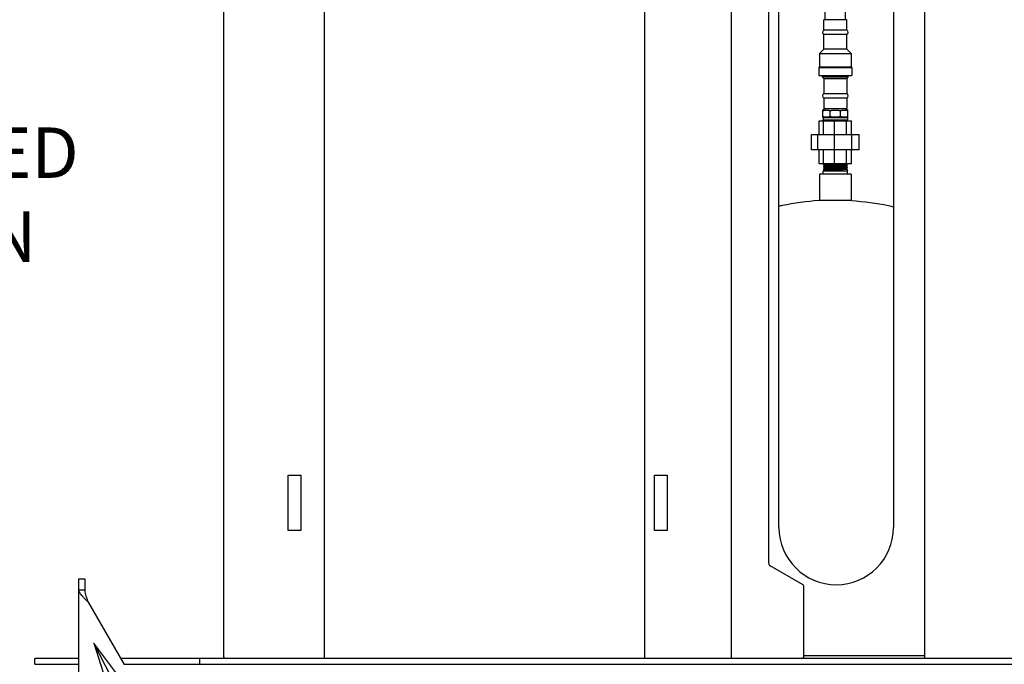
# Model space of a CAD drawing. Units: inches. Extents: x 7 to 367, y 7 to 235.
# Drawn here: x 260 to 303, y 60 to 89 of the extents above; entities that cross this region are included whole.
import ezdxf

# ---------------------------------------------------------------- set-up
doc = ezdxf.new("R2010")
doc.units = ezdxf.units.IN
doc.header["$LTSCALE"] = 22
doc.header["$MEASUREMENT"] = 0
for name, color, linetype, lineweight in [('Dimension (ANSI)', 7, 'Continuous', 13), ('Symbol (ANSI)', 7, 'Continuous', 13), ('Visible (ANSI)', 7, 'Continuous', 25)]:
    doc.layers.add(name, color=color, linetype=linetype, lineweight=lineweight)
doc.styles.add('Dim Text', font='swiss.ttf')
doc.dimstyles.new('Default - Fraction (ANSI)', dxfattribs={"dimscale": 22, "dimtxt": 0.1, "dimasz": 0.075, "dimexe": 0.038, "dimexo": 0.038, "dimgap": 0.075, "dimtad": 0, "dimtih": 1, "dimtoh": 1, "dimrnd": 1e-08, "dimzin": 0, "dimdsep": 46, "dimtxsty": 'Dim Text', "dimblk": 'Filled-1', "dimcen": 0.09, "dimdle": 0.393701, "dimclrd": 256, "dimclre": 256, "dimclrt": 256, "dimadec": 0, "dimazin": 3, "dimtfac": 1.2, "dimtofl": 0, "dimtmove": 0, "dimatfit": 3, "dimldrblk": 'Filled-1', "dimfxl": 1, "dimtolj": 1, "dimtzin": 12, "dimlwd": -1, "dimlwe": -1, "dimarcsym": 0})
doc.dimstyles.new('Default - Fraction (ANSI)$7', dxfattribs={"dimscale": 22, "dimtxt": 0.1, "dimasz": 0.075, "dimexe": 0.038, "dimexo": 0.038, "dimgap": 0.075, "dimtad": 0, "dimtih": 1, "dimtoh": 1, "dimrnd": 1e-08, "dimzin": 0, "dimdsep": 46, "dimtxsty": 'Dim Text', "dimblk": 'Filled-1', "dimcen": 0.09, "dimdle": 0.393701, "dimclrd": 256, "dimclre": 256, "dimclrt": 256, "dimadec": 0, "dimazin": 3, "dimtfac": 1.2, "dimtofl": 0, "dimtmove": 0, "dimatfit": 3, "dimldrblk": 'Filled-1', "dimfxl": 1, "dimtolj": 1, "dimtzin": 12, "dimlwd": -1, "dimlwe": -1, "dimarcsym": 0})

# ---------------------------------------------------------------- blocks, each defined once
blk = doc.blocks.new('Filled-1')
at = {"color": 0}
for p, q in [((0, 0), (-1, 0.167)), ((-1, 0.167), (-1, -0.167)), ((-1, 0), (0, 0)), ((-1, -0.167), (0, 0))]:
    blk.add_line(p, q, dxfattribs=at)
at = {"color": 0, "flags": 128}
blk.add_lwpolyline([(-1, -0.167), (0, 0), (-1, 0.167), (-1, -0.167)], dxfattribs=at)
at = {"color": 0}
blk.add_solid([(-1, -0.167), (0, 0), (-1, 0.167), (-1, -0.167)], dxfattribs=at)
blk = doc.blocks.new('*D19')
at = {"layer": 'Defpoints', "color": 0, "transparency": 16777216}
for p in [(255.209, 111.084), (289.012, 111.084), (260.994, 54.399)]:
    blk.add_point(p, dxfattribs=at)
at = {"layer": 'Dimension (ANSI)', "transparency": 16777216}
for p, q in [((288.176, 111.084), (254.373, 111.084)), ((255.209, 109.434), (255.209, 89.189)), ((255.209, 56.049), (255.209, 76.295)), ((260.158, 54.399), (254.373, 54.399))]:
    blk.add_line(p, q, dxfattribs=at)
at = {"layer": 'Dimension (ANSI)', "transparency": 16777216, "xscale": 1.650000065565109, "yscale": 1.650000065565109, "zscale": 1.650000065565109}
for p, rotation in [((255.209, 111.084), 90), ((255.209, 54.399), 270)]:
    blk.add_blockref('Filled-1', p, dxfattribs=dict(at, rotation=rotation))
at = {"layer": 'Dimension (ANSI)', "transparency": 16777216, "insert": (255.209, 82.742), "char_height": 2.2, "attachment_point": 5, "style": 'Dim Text'}
blk.add_mtext('\\A1;\\fSwis721 BT|b0|i0;\\H2.2000;56.7\\P\\fSwis721 BT|b0|i0;\\H2.2000;TEMPERED\\P\\fSwis721 BT|b0|i0;\\H2.2000;RETURN', dxfattribs=at)
blk = doc.blocks.new('*D20')
at = {"layer": 'Defpoints', "color": 0, "transparency": 16777216}
for p in [(292.949, 123.948), (244.094, 54.399), (260.994, 54.399)]:
    blk.add_point(p, dxfattribs=at)
at = {"layer": 'Dimension (ANSI)', "transparency": 16777216}
for p, q in [((292.113, 123.948), (243.258, 123.948)), ((244.094, 122.298), (244.094, 101.16)), ((244.094, 56.049), (244.094, 88.208)), ((260.158, 54.399), (243.258, 54.399))]:
    blk.add_line(p, q, dxfattribs=at)
at = {"layer": 'Dimension (ANSI)', "transparency": 16777216, "xscale": 1.650000065565109, "yscale": 1.650000065565109, "zscale": 1.650000065565109}
for p, rotation in [((244.094, 123.948), 90), ((244.094, 54.399), 270)]:
    blk.add_blockref('Filled-1', p, dxfattribs=dict(at, rotation=rotation))
at = {"layer": 'Dimension (ANSI)', "transparency": 16777216, "insert": (244.094, 94.684), "char_height": 2.2, "attachment_point": 5, "style": 'Dim Text'}
blk.add_mtext('\\A1;\\fSwis721 BT|b0|i0;\\H2.2000;69.5\\P\\fSwis721 BT|b0|i0;\\H2.2000;HOT \\P\\fSwis721 BT|b0|i0;\\H2.2000;RETURN', dxfattribs=at)
blk = doc.blocks.new('*D21')
at = {"layer": 'Defpoints', "color": 0, "transparency": 16777216}
for p in [(264.143, 139.782), (232.533, 54.399), (260.994, 54.399)]:
    blk.add_point(p, dxfattribs=at)
at = {"layer": 'Dimension (ANSI)', "transparency": 16777216}
for p, q in [((263.307, 139.782), (231.697, 139.782)), ((232.533, 138.132), (232.533, 117.579)), ((232.533, 56.049), (232.533, 104.689)), ((260.158, 54.399), (231.697, 54.399))]:
    blk.add_line(p, q, dxfattribs=at)
at = {"layer": 'Dimension (ANSI)', "transparency": 16777216, "xscale": 1.650000065565109, "yscale": 1.650000065565109, "zscale": 1.650000065565109}
for p, rotation in [((232.533, 139.782), 90), ((232.533, 54.399), 270)]:
    blk.add_blockref('Filled-1', p, dxfattribs=dict(at, rotation=rotation))
at = {"layer": 'Dimension (ANSI)', "transparency": 16777216, "insert": (232.533, 111.134), "char_height": 2.2, "attachment_point": 5, "style": 'Dim Text'}
blk.add_mtext('\\A1;\\fSwis721 BT|b0|i0;\\H2.2000;85.4\\P\\fSwis721 BT|b0|i0;\\H2.2000;COLD\\P\\fSwis721 BT|b0|i0;\\H2.2000;IN', dxfattribs=at)

msp = doc.modelspace()

# ---------------------------------------------------------------- linework, layer by layer
at = {"layer": 'Visible (ANSI)'}
for p, q in [((269.231, 122.534), (269.231, 60.784)), ((273.627, 120.557), (273.627, 60.659)), ((287.627, 120.557), (287.627, 60.659)), ((291.426, 60.659), (291.426, 110.141)), ((293.05, 64.813), (293.05, 109.149)), ((299.864, 60.877), (299.864, 105.563)), ((293.494, 66.377), (293.494, 100.727)), ((298.494, 100.727), (298.494, 66.377)), ((295.517, 88.548), (295.517, 93.283)), ((296.392, 88.548), (296.392, 93.283)), ((296.454, 88.548), (295.454, 88.548)), ((295.454, 88.089), (295.454, 88.548)), ((296.454, 88.089), (296.454, 88.548)), ((296.454, 88.089), (295.454, 88.089)), ((296.454, 87.901), (295.454, 87.901)), ((295.454, 87.265), (295.454, 87.901)), ((296.454, 87.265), (296.454, 87.901)), ((295.454, 87.265), (295.268, 87.079)), ((295.268, 87.079), (296.641, 87.079)), ((295.268, 87.079), (295.268, 86.491)), ((296.454, 87.265), (295.454, 87.265)), ((296.454, 87.265), (296.641, 87.079)), ((296.641, 87.079), (296.641, 86.491)), ((295.268, 86.491), (295.232, 86.455)), ((295.232, 86.455), (296.677, 86.455)), ((295.232, 86.455), (295.232, 86.104)), ((295.268, 86.491), (296.641, 86.491)), ((296.641, 86.491), (296.677, 86.455)), ((296.677, 86.455), (296.677, 86.104)), ((295.232, 86.104), (296.677, 86.104)), ((295.39, 86.04), (295.39, 86.104)), ((296.519, 86.04), (295.39, 86.04)), ((295.454, 85.975), (295.39, 86.04)), ((296.454, 85.975), (296.519, 86.04)), ((296.519, 86.04), (296.519, 86.104)), ((295.454, 85.975), (296.454, 85.975)), ((295.454, 85.975), (295.454, 85.319)), ((296.454, 85.975), (296.454, 85.319)), ((295.454, 85.319), (296.454, 85.319)), ((295.454, 85.131), (296.454, 85.131)), ((295.454, 85.131), (295.454, 84.673)), ((296.454, 85.131), (296.454, 84.673)), ((295.517, 84.669), (295.403, 84.603)), ((295.403, 84.312), (295.403, 84.577)), ((295.429, 84.271), (295.403, 84.286)), ((295.404, 84.312), (295.404, 84.577)), ((295.454, 84.673), (296.454, 84.673)), ((295.517, 84.673), (295.517, 84.669)), ((295.517, 84.669), (296.392, 84.669)), ((295.727, 84.312), (295.727, 84.577)), ((296.184, 84.312), (296.184, 84.577)), ((296.392, 84.673), (296.392, 84.669)), ((296.392, 84.669), (296.506, 84.603)), ((296.479, 84.271), (296.506, 84.286)), ((296.506, 84.312), (296.506, 84.577)), ((295.252, 84.125), (295.437, 84.125)), ((295.252, 83.539), (295.252, 84.125)), ((295.429, 84.271), (296.479, 84.271)), ((295.429, 84.271), (295.429, 84.173)), ((295.429, 84.173), (296.479, 84.173)), ((295.431, 84.125), (295.429, 84.173)), ((295.437, 84.125), (295.925, 84.125)), ((295.437, 83.539), (295.437, 84.125)), ((295.925, 83.539), (295.925, 84.125)), ((295.925, 84.125), (296.431, 84.125)), ((296.431, 84.125), (296.657, 84.125)), ((296.431, 84.125), (296.431, 83.539)), ((296.478, 84.125), (296.479, 84.173)), ((296.479, 84.271), (296.479, 84.173)), ((296.657, 83.539), (296.657, 84.125)), ((294.911, 83.539), (295.186, 83.539)), ((294.911, 82.873), (294.911, 83.539)), ((295.186, 83.539), (295.911, 83.539)), ((295.186, 82.873), (295.186, 83.539)), ((295.911, 83.539), (296.661, 83.539)), ((295.911, 82.873), (295.911, 83.539)), ((296.661, 83.539), (296.998, 83.539)), ((296.661, 83.539), (296.661, 82.873)), ((296.998, 82.873), (296.998, 83.539)), ((295.186, 82.873), (294.911, 82.873)), ((295.911, 82.873), (295.186, 82.873)), ((295.252, 82.253), (295.252, 82.873)), ((295.437, 82.253), (295.437, 82.873)), ((296.661, 82.873), (295.911, 82.873)), ((295.925, 82.253), (295.925, 82.873)), ((296.431, 82.873), (296.431, 82.253)), ((296.657, 82.253), (296.657, 82.873)), ((296.998, 82.873), (296.661, 82.873)), ((295.437, 82.253), (295.252, 82.253)), ((295.435, 82.142), (295.435, 82.132)), ((295.925, 82.253), (295.437, 82.253)), ((295.437, 82.213), (295.437, 82.203)), ((295.481, 82.169), (295.481, 82.177)), ((295.484, 82.24), (295.484, 82.249)), ((296.431, 82.253), (295.925, 82.253)), ((296.426, 82.204), (296.426, 82.213)), ((296.428, 82.133), (296.428, 82.141)), ((296.657, 82.253), (296.431, 82.253)), ((296.47, 82.249), (296.471, 82.239)), ((296.473, 82.177), (296.473, 82.167)), ((295.954, 81.803), (295.266, 81.803)), ((295.266, 81.803), (295.266, 80.647)), ((295.447, 81.979), (295.429, 81.941)), ((296.479, 81.941), (295.429, 81.941)), ((295.429, 81.803), (295.429, 81.941)), ((295.431, 81.999), (295.43, 81.989)), ((295.447, 81.979), (295.431, 81.988)), ((295.433, 82.07), (295.433, 82.06)), ((295.474, 82.036), (295.466, 82.019)), ((295.479, 82.097), (295.479, 82.106)), ((296.641, 81.803), (295.954, 81.803)), ((296.431, 82.061), (296.431, 82.07)), ((296.477, 82.024), (296.448, 82.007)), ((296.449, 82.008), (296.479, 81.941)), ((296.475, 82.106), (296.475, 82.096)), ((296.477, 82.034), (296.477, 82.024)), ((296.479, 81.803), (296.479, 81.941)), ((296.641, 81.803), (296.641, 80.647)), ((295.954, 80.647), (295.235, 80.647)), ((296.673, 80.647), (295.954, 80.647)), ((272.054, 66.249), (272.054, 68.659)), ((272.054, 68.659), (272.614, 68.659)), ((272.614, 68.659), (272.614, 66.249)), ((288.054, 66.249), (288.054, 68.659)), ((288.054, 68.659), (288.614, 68.659)), ((288.614, 68.659), (288.614, 66.249)), ((272.614, 66.249), (272.054, 66.249)), ((288.614, 66.249), (288.054, 66.249)), ((294.519, 63.893), (293.112, 64.705)), ((262.924, 63.649), (262.924, 64.129)), ((262.924, 64.129), (263.174, 64.129)), ((263.174, 64.129), (263.174, 63.649)), ((262.924, 54.649), (262.924, 63.649)), ((262.924, 63.649), (263.105, 63.649)), ((263.105, 63.649), (263.174, 63.649)), ((294.582, 60.784), (294.582, 63.784)), ((263.328, 63.119), (264.898, 60.399)), ((262.924, 60.659), (260.994, 60.659)), ((260.994, 60.409), (260.994, 60.659)), ((264.841, 60.659), (264.748, 60.659)), ((267.934, 60.659), (264.841, 60.659)), ((268.198, 60.659), (267.934, 60.659)), ((339.363, 60.659), (268.198, 60.659)), ((268.198, 60.409), (268.198, 60.659)), ((294.582, 60.794), (294.583, 60.794)), ((294.583, 60.794), (299.864, 60.794)), ((294.583, 60.659), (294.583, 60.794)), ((299.864, 60.659), (299.864, 60.877)), ((260.994, 60.409), (262.924, 60.409)), ((264.892, 60.409), (267.934, 60.409)), ((267.934, 60.409), (268.198, 60.409)), ((268.198, 60.409), (339.363, 60.409))]:
    msp.add_line(p, q, dxfattribs=at)
for centre, radius, start, end in [((295.493, 87.995), 0.102, 112.6199, 247.3801), ((296.415, 87.995), 0.102, 292.6199, 67.3801), ((295.493, 85.225), 0.102, 112.6199, 247.3801), ((296.415, 85.225), 0.102, 292.6199, 67.3801), ((295.994, 66.377), 2.5, 180, 0), ((293.175, 64.813), 0.125, 180, 240), ((294.457, 63.784), 0.125, 0, 60), ((269.356, 60.784), 0.125, 180, 270), ((294.457, 60.784), 0.125, 270, 0)]:
    msp.add_arc(centre, radius, start, end, dxfattribs=at)
for points, weights in [([(295.403, 84.577), (295.403, 84.627), (295.404, 84.577)], [1, 1.08239220029, 1]), ([(295.404, 84.312), (295.403, 84.262), (295.403, 84.312)], [1, 1.08239220029, 1]), ([(295.404, 84.577), (295.565, 84.627), (295.727, 84.577)], [1, 1.08239220029, 1]), ([(295.727, 84.312), (295.565, 84.262), (295.404, 84.312)], [1, 1.08239220029, 1]), ([(295.727, 84.577), (295.956, 84.627), (296.184, 84.577)], [1, 1.08239220029, 1]), ([(296.184, 84.312), (295.956, 84.262), (295.727, 84.312)], [1, 1.08239220029, 1]), ([(296.184, 84.577), (296.345, 84.627), (296.506, 84.577)], [1, 1.08239220029, 1]), ([(296.506, 84.312), (296.345, 84.262), (296.184, 84.312)], [1, 1.08239220029, 1]), ([(296.506, 84.577), (296.506, 84.603), (296.506, 84.603)], [1, 1.04097986556, 1.04119496515]), ([(296.506, 84.286), (296.506, 84.286), (296.506, 84.312)], [1.04119496515, 1.04097986556, 1])]:
    msp.add_rational_spline(points, weights, degree=2, dxfattribs=at)
for points, knots in [([(296.472, 82.178), (296.472, 82.178), (296.472, 82.177), (296.473, 82.177), (296.473, 82.177), (296.471, 82.176), (296.47, 82.176), (296.466, 82.175), (296.464, 82.175), (296.46, 82.175), (296.459, 82.175), (296.457, 82.174), (296.456, 82.174), (296.453, 82.174), (296.451, 82.174), (296.445, 82.174), (296.441, 82.173), (296.43, 82.173), (296.423, 82.172), (296.411, 82.172), (296.408, 82.171), (296.4, 82.171), (296.397, 82.171), (296.388, 82.171), (296.383, 82.17), (296.37, 82.17), (296.363, 82.17), (296.343, 82.169), (296.33, 82.169), (296.314, 82.168), (296.311, 82.168), (296.305, 82.168), (296.302, 82.168), (296.294, 82.168), (296.288, 82.167), (296.268, 82.167), (296.252, 82.166), (296.224, 82.166), (296.212, 82.165), (296.194, 82.165), (296.188, 82.165), (296.175, 82.164), (296.169, 82.164), (296.151, 82.164), (296.139, 82.163), (296.11, 82.163), (296.092, 82.162), (296.066, 82.162), (296.057, 82.162), (296.045, 82.161), (296.041, 82.161), (296.033, 82.161), (296.029, 82.161), (296.015, 82.161), (296.005, 82.16), (295.972, 82.16), (295.949, 82.159), (295.917, 82.159), (295.908, 82.158), (295.892, 82.158), (295.886, 82.158), (295.871, 82.157), (295.863, 82.157), (295.847, 82.157), (295.838, 82.157), (295.808, 82.156), (295.787, 82.156), (295.761, 82.155), (295.754, 82.155), (295.745, 82.155), (295.741, 82.155), (295.734, 82.154), (295.73, 82.154), (295.723, 82.154), (295.721, 82.154), (295.702, 82.154), (295.687, 82.153), (295.659, 82.152), (295.646, 82.152), (295.627, 82.152), (295.621, 82.151), (295.611, 82.151), (295.606, 82.151), (295.593, 82.151), (295.585, 82.15), (295.567, 82.15), (295.557, 82.149), (295.539, 82.149), (295.531, 82.149), (295.521, 82.148), (295.518, 82.148), (295.514, 82.148), (295.512, 82.148), (295.506, 82.148), (295.502, 82.147), (295.493, 82.147), (295.488, 82.147), (295.475, 82.146), (295.468, 82.146), (295.459, 82.145), (295.457, 82.145), (295.453, 82.144), (295.451, 82.144), (295.447, 82.144), (295.445, 82.144), (295.441, 82.143), (295.439, 82.143), (295.436, 82.142), (295.435, 82.142), (295.435, 82.142), (295.435, 82.142), (295.435, 82.142)], [-15.051536, -15.051536, -15.051536, -15.051536, -15.026041, -15.026041, -14.944262, -14.944262, -14.827035, -14.827035, -14.721773, -14.721773, -14.688494, -14.688494, -14.659428, -14.659428, -14.602214, -14.602214, -14.508908, -14.508908, -14.37438, -14.37438, -14.315085, -14.315085, -14.264138, -14.264138, -14.191379, -14.191379, -14.097347, -14.097347, -13.953817, -13.953817, -13.919674, -13.919674, -13.890987, -13.890987, -13.836951, -13.836951, -13.687478, -13.687478, -13.584323, -13.584323, -13.530398, -13.530398, -13.477175, -13.477175, -13.381664, -13.381664, -13.240033, -13.240033, -13.173476, -13.173476, -13.142988, -13.142988, -13.111828, -13.111828, -13.035945, -13.035945, -12.861957, -12.861957, -12.791304, -12.791304, -12.740517, -12.740517, -12.680159, -12.680159, -12.61155, -12.61155, -12.445154, -12.445154, -12.394224, -12.394224, -12.366153, -12.366153, -12.331185, -12.331185, -12.309063, -12.309063, -12.175487, -12.175487, -12.051796, -12.051796, -11.995711, -11.995711, -11.943843, -11.943843, -11.86155, -11.86155, -11.742927, -11.742927, -11.639878, -11.639878, -11.606419, -11.606419, -11.577449, -11.577449, -11.521064, -11.521064, -11.430294, -11.430294, -11.282556, -11.282556, -11.225942, -11.225942, -11.174292, -11.174292, -11.094112, -11.094112, -10.981518, -10.981518, -10.874802, -10.874802, -10.861047, -10.861047, -10.861047, -10.861047]), ([(295.435, 82.131), (295.435, 82.131), (295.435, 82.131), (295.435, 82.131), (295.435, 82.132), (295.436, 82.132), (295.436, 82.132), (295.438, 82.133), (295.438, 82.133), (295.44, 82.133), (295.441, 82.133), (295.445, 82.134), (295.449, 82.134), (295.458, 82.135), (295.463, 82.135), (295.472, 82.136), (295.474, 82.136), (295.478, 82.136), (295.479, 82.136), (295.482, 82.136), (295.484, 82.137), (295.492, 82.137), (295.499, 82.137), (295.515, 82.138), (295.526, 82.138), (295.542, 82.139), (295.547, 82.139), (295.556, 82.14), (295.56, 82.14), (295.569, 82.14), (295.574, 82.14), (295.591, 82.141), (295.603, 82.141), (295.63, 82.142), (295.645, 82.142), (295.664, 82.143), (295.667, 82.143), (295.674, 82.143), (295.677, 82.143), (295.685, 82.143), (295.69, 82.143), (295.71, 82.144), (295.726, 82.144), (295.756, 82.145), (295.771, 82.145), (295.792, 82.146), (295.799, 82.146), (295.812, 82.146), (295.818, 82.146), (295.833, 82.147), (295.842, 82.147), (295.863, 82.147), (295.874, 82.148), (295.906, 82.148), (295.926, 82.149), (295.95, 82.149), (295.955, 82.149), (295.962, 82.15), (295.966, 82.15), (295.976, 82.15), (295.982, 82.15), (295.998, 82.15), (296.008, 82.151), (296.04, 82.151), (296.063, 82.152), (296.092, 82.153), (296.099, 82.153), (296.112, 82.153), (296.118, 82.153), (296.133, 82.153), (296.142, 82.154), (296.167, 82.154), (296.183, 82.155), (296.211, 82.155), (296.222, 82.156), (296.237, 82.156), (296.241, 82.156), (296.247, 82.156), (296.25, 82.156), (296.258, 82.156), (296.264, 82.157), (296.276, 82.157), (296.284, 82.157), (296.308, 82.158), (296.325, 82.158), (296.345, 82.159), (296.35, 82.159), (296.359, 82.16), (296.362, 82.16), (296.372, 82.16), (296.378, 82.16), (296.39, 82.161), (296.396, 82.161), (296.412, 82.162), (296.42, 82.162), (296.43, 82.163), (296.432, 82.163), (296.435, 82.163), (296.436, 82.163), (296.439, 82.163), (296.442, 82.163), (296.449, 82.164), (296.454, 82.164), (296.462, 82.165), (296.465, 82.165), (296.469, 82.166), (296.469, 82.166), (296.471, 82.166), (296.471, 82.166), (296.472, 82.167), (296.473, 82.167), (296.473, 82.167), (296.473, 82.167), (296.473, 82.167)], [-19.087291, -19.087291, -19.087291, -19.087291, -19.083364, -19.083364, -18.985599, -18.985599, -18.912133, -18.912133, -18.863262, -18.863262, -18.809402, -18.809402, -18.688047, -18.688047, -18.545419, -18.545419, -18.503713, -18.503713, -18.477631, -18.477631, -18.442804, -18.442804, -18.337517, -18.337517, -18.190875, -18.190875, -18.128254, -18.128254, -18.084886, -18.084886, -18.028005, -18.028005, -17.896196, -17.896196, -17.757171, -17.757171, -17.723633, -17.723633, -17.696963, -17.696963, -17.651371, -17.651371, -17.518709, -17.518709, -17.399148, -17.399148, -17.3439, -17.3439, -17.295416, -17.295416, -17.225753, -17.225753, -17.136677, -17.136677, -16.982886, -16.982886, -16.950683, -16.950683, -16.923611, -16.923611, -16.874598, -16.874598, -16.802206, -16.802206, -16.626195, -16.626195, -16.571553, -16.571553, -16.522917, -16.522917, -16.4517, -16.4517, -16.315011, -16.315011, -16.212219, -16.212219, -16.179976, -16.179976, -16.152916, -16.152916, -16.103998, -16.103998, -16.031829, -16.031829, -15.855358, -15.855358, -15.800779, -15.800779, -15.752124, -15.752124, -15.68072, -15.68072, -15.587724, -15.587724, -15.443821, -15.443821, -15.410729, -15.410729, -15.383938, -15.383938, -15.337258, -15.337258, -15.203194, -15.203194, -15.082263, -15.082263, -15.028473, -15.028473, -14.979568, -14.979568, -14.905781, -14.905781, -14.891377, -14.891377, -14.891377, -14.891377]), ([(296.47, 82.249), (296.47, 82.249), (296.47, 82.249), (296.47, 82.249), (296.47, 82.248), (296.47, 82.248), (296.469, 82.248), (296.469, 82.248), (296.468, 82.248), (296.467, 82.247), (296.467, 82.247), (296.464, 82.247), (296.462, 82.247), (296.456, 82.246), (296.453, 82.246), (296.445, 82.245), (296.442, 82.245), (296.436, 82.244), (296.433, 82.244), (296.428, 82.244), (296.425, 82.244), (296.412, 82.243), (296.401, 82.243), (296.384, 82.242), (296.379, 82.242), (296.369, 82.241), (296.365, 82.241), (296.359, 82.241), (296.357, 82.241), (296.351, 82.241), (296.348, 82.241), (296.335, 82.24), (296.324, 82.24), (296.303, 82.239), (296.293, 82.239), (296.274, 82.238), (296.266, 82.238), (296.253, 82.238), (296.247, 82.238), (296.235, 82.237), (296.229, 82.237), (296.204, 82.236), (296.186, 82.236), (296.153, 82.235), (296.14, 82.235), (296.122, 82.235), (296.117, 82.234), (296.11, 82.234), (296.106, 82.234), (296.096, 82.234), (296.09, 82.234), (296.062, 82.233), (296.041, 82.233), (296.01, 82.232), (296.002, 82.232), (295.985, 82.231), (295.977, 82.231), (295.962, 82.231), (295.956, 82.231), (295.94, 82.23), (295.93, 82.23), (295.899, 82.23), (295.877, 82.229), (295.845, 82.228), (295.835, 82.228), (295.821, 82.228), (295.817, 82.228), (295.809, 82.228), (295.806, 82.228), (295.794, 82.227), (295.786, 82.227), (295.76, 82.226), (295.743, 82.226), (295.715, 82.225), (295.704, 82.225), (295.687, 82.225), (295.681, 82.224), (295.669, 82.224), (295.663, 82.224), (295.646, 82.223), (295.636, 82.223), (295.61, 82.223), (295.596, 82.222), (295.577, 82.222), (295.572, 82.221), (295.565, 82.221), (295.563, 82.221), (295.558, 82.221), (295.555, 82.221), (295.541, 82.22), (295.53, 82.22), (295.513, 82.219), (295.507, 82.219), (295.496, 82.218), (295.492, 82.218), (295.485, 82.218), (295.482, 82.218), (295.476, 82.217), (295.473, 82.217), (295.464, 82.217), (295.459, 82.216), (295.451, 82.216), (295.449, 82.215), (295.445, 82.215), (295.444, 82.215), (295.442, 82.215), (295.442, 82.214), (295.441, 82.214), (295.44, 82.214), (295.438, 82.214), (295.438, 82.213), (295.437, 82.213), (295.437, 82.213), (295.437, 82.213)], [-23.306832, -23.306832, -23.306832, -23.306832, -23.278038, -23.278038, -23.205523, -23.205523, -23.15604, -23.15604, -23.12785, -23.12785, -23.091955, -23.091955, -22.985168, -22.985168, -22.873634, -22.873634, -22.793957, -22.793957, -22.742372, -22.742372, -22.685527, -22.685527, -22.513259, -22.513259, -22.439556, -22.439556, -22.389582, -22.389582, -22.36134, -22.36134, -22.325666, -22.325666, -22.20607, -22.20607, -22.101691, -22.101691, -22.024712, -22.024712, -21.973392, -21.973392, -21.915713, -21.915713, -21.753324, -21.753324, -21.643605, -21.643605, -21.608597, -21.608597, -21.58052, -21.58052, -21.529363, -21.529363, -21.364302, -21.364302, -21.295974, -21.295974, -21.235787, -21.235787, -21.184967, -21.184967, -21.113846, -21.113846, -20.945762, -20.945762, -20.866984, -20.866984, -20.835552, -20.835552, -20.805268, -20.805268, -20.740197, -20.740197, -20.598051, -20.598051, -20.502463, -20.502463, -20.449252, -20.449252, -20.395291, -20.395291, -20.291438, -20.291438, -20.142195, -20.142195, -20.08922, -20.08922, -20.060645, -20.060645, -20.026123, -20.026123, -19.889122, -19.889122, -19.792716, -19.792716, -19.718971, -19.718971, -19.667944, -19.667944, -19.60904, -19.60904, -19.473528, -19.473528, -19.38056, -19.38056, -19.323463, -19.323463, -19.294399, -19.294399, -19.261072, -19.261072, -19.15878, -19.15878, -19.135679, -19.135679, -19.135679, -19.135679]), ([(295.437, 82.203), (295.437, 82.203), (295.437, 82.203), (295.437, 82.203), (295.437, 82.203), (295.437, 82.203), (295.437, 82.203), (295.438, 82.204), (295.439, 82.204), (295.443, 82.205), (295.446, 82.205), (295.451, 82.206), (295.453, 82.206), (295.456, 82.206), (295.458, 82.206), (295.463, 82.207), (295.466, 82.207), (295.474, 82.207), (295.479, 82.208), (295.491, 82.208), (295.499, 82.209), (295.51, 82.209), (295.512, 82.209), (295.517, 82.209), (295.518, 82.209), (295.523, 82.21), (295.527, 82.21), (295.532, 82.21), (295.534, 82.21), (295.546, 82.21), (295.555, 82.211), (295.567, 82.211), (295.57, 82.211), (295.581, 82.212), (295.59, 82.212), (295.604, 82.212), (295.609, 82.213), (295.619, 82.213), (295.624, 82.213), (295.638, 82.213), (295.647, 82.214), (295.67, 82.214), (295.684, 82.215), (295.709, 82.215), (295.719, 82.215), (295.732, 82.216), (295.736, 82.216), (295.743, 82.216), (295.746, 82.216), (295.756, 82.216), (295.762, 82.216), (295.778, 82.217), (295.788, 82.217), (295.818, 82.218), (295.838, 82.218), (295.866, 82.219), (295.873, 82.219), (295.887, 82.219), (295.893, 82.22), (295.908, 82.22), (295.917, 82.22), (295.945, 82.221), (295.964, 82.221), (295.996, 82.222), (296.009, 82.222), (296.026, 82.222), (296.031, 82.222), (296.038, 82.223), (296.042, 82.223), (296.052, 82.223), (296.058, 82.223), (296.074, 82.223), (296.084, 82.224), (296.114, 82.224), (296.135, 82.225), (296.162, 82.226), (296.169, 82.226), (296.181, 82.226), (296.187, 82.226), (296.2, 82.227), (296.208, 82.227), (296.226, 82.227), (296.236, 82.227), (296.261, 82.228), (296.277, 82.228), (296.295, 82.229), (296.299, 82.229), (296.304, 82.229), (296.307, 82.229), (296.314, 82.23), (296.318, 82.23), (296.327, 82.23), (296.333, 82.23), (296.356, 82.231), (296.372, 82.232), (296.39, 82.232), (296.394, 82.232), (296.401, 82.233), (296.404, 82.233), (296.412, 82.233), (296.417, 82.233), (296.427, 82.234), (296.433, 82.234), (296.443, 82.235), (296.447, 82.235), (296.453, 82.236), (296.454, 82.236), (296.456, 82.236), (296.457, 82.236), (296.459, 82.236), (296.46, 82.236), (296.462, 82.237), (296.464, 82.237), (296.468, 82.237), (296.47, 82.238), (296.471, 82.239), (296.471, 82.239), (296.471, 82.239)], [-10.807461, -10.807461, -10.807461, -10.807461, -10.796693, -10.796693, -10.770274, -10.770274, -10.727271, -10.727271, -10.587644, -10.587644, -10.466669, -10.466669, -10.412885, -10.412885, -10.363971, -10.363971, -10.290064, -10.290064, -10.191082, -10.191082, -10.062505, -10.062505, -10.028268, -10.028268, -10.001837, -10.001837, -9.958694, -9.958694, -9.927863, -9.927863, -9.813646, -9.813646, -9.785362, -9.785362, -9.68883, -9.68883, -9.637435, -9.637435, -9.58724, -9.58724, -9.501971, -9.501971, -9.370567, -9.370567, -9.287146, -9.287146, -9.2556, -9.2556, -9.228234, -9.228234, -9.176879, -9.176879, -9.098488, -9.098488, -8.937481, -8.937481, -8.881668, -8.881668, -8.833286, -8.833286, -8.76474, -8.76474, -8.621223, -8.621223, -8.520538, -8.520538, -8.488542, -8.488542, -8.461365, -8.461365, -8.411483, -8.411483, -8.336836, -8.336836, -8.169259, -8.169259, -8.113633, -8.113633, -8.065213, -8.065213, -7.996238, -7.996238, -7.908552, -7.908552, -7.758923, -7.758923, -7.724832, -7.724832, -7.698372, -7.698372, -7.654912, -7.654912, -7.595087, -7.595087, -7.391916, -7.391916, -7.339114, -7.339114, -7.289782, -7.289782, -7.212091, -7.212091, -7.103395, -7.103395, -6.992831, -6.992831, -6.958254, -6.958254, -6.931865, -6.931865, -6.889251, -6.889251, -6.831209, -6.831209, -6.667482, -6.667482, -6.631452, -6.631452, -6.631452, -6.631452]), ([(296.428, 82.141), (296.426, 82.14), (296.414, 82.138), (296.358, 82.135), (296.298, 82.133), (296.145, 82.128), (296.053, 82.126), (295.868, 82.122), (295.775, 82.119), (295.62, 82.115), (295.557, 82.113), (295.493, 82.109), (295.479, 82.107), (295.479, 82.106)], [0.76098081, 0.76098081, 0.76098081, 0.76098081, 0.765625, 0.765625, 0.7734375, 0.7734375, 0.78125, 0.78125, 0.7890625, 0.7890625, 0.796875, 0.796875, 0.80244032, 0.80244032, 0.80244032, 0.80244032]), ([(296.428, 82.133), (296.428, 82.131), (296.416, 82.13), (296.358, 82.126), (296.298, 82.124), (296.145, 82.119), (296.053, 82.117), (295.868, 82.113), (295.775, 82.11), (295.62, 82.106), (295.557, 82.104), (295.496, 82.1), (295.482, 82.099), (295.48, 82.097)], [0.76041991, 0.76041991, 0.76041991, 0.76041991, 0.765625, 0.765625, 0.7734375, 0.7734375, 0.78125, 0.78125, 0.7890625, 0.7890625, 0.796875, 0.796875, 0.801882, 0.801882, 0.801882, 0.801882]), ([(296.426, 82.212), (296.424, 82.212), (296.42, 82.211), (296.391, 82.208), (296.342, 82.206), (296.207, 82.201), (296.12, 82.199), (295.939, 82.195), (295.844, 82.193), (295.676, 82.188), (295.603, 82.186), (295.507, 82.182), (295.481, 82.179), (295.481, 82.177)], [0.67703928, 0.67703928, 0.67703928, 0.67703928, 0.6796875, 0.6796875, 0.6875, 0.6875, 0.6953125, 0.6953125, 0.703125, 0.703125, 0.7109375, 0.7109375, 0.71845833, 0.71845833, 0.71845833, 0.71845833]), ([(296.426, 82.204), (296.426, 82.203), (296.422, 82.202), (296.391, 82.199), (296.342, 82.197), (296.207, 82.192), (296.12, 82.19), (295.939, 82.186), (295.844, 82.184), (295.676, 82.179), (295.603, 82.177), (295.51, 82.173), (295.485, 82.171), (295.482, 82.169)], [0.67647561, 0.67647561, 0.67647561, 0.67647561, 0.6796875, 0.6796875, 0.6875, 0.6875, 0.6953125, 0.6953125, 0.703125, 0.703125, 0.7109375, 0.7109375, 0.71791122, 0.71791122, 0.71791122, 0.71791122]), ([(295.513, 82.253), (295.5, 82.252), (295.492, 82.251), (295.485, 82.25), (295.484, 82.249), (295.484, 82.249)], [0.6297758, 0.6297758, 0.6297758, 0.6297758, 0.6328125, 0.6328125, 0.634460035, 0.634460035, 0.634460035, 0.634460035]), ([(295.757, 82.253), (295.696, 82.251), (295.641, 82.249), (295.538, 82.246), (295.499, 82.243), (295.486, 82.241), (295.485, 82.241), (295.484, 82.24)], [0.61927954, 0.61927954, 0.61927954, 0.61927954, 0.625, 0.625, 0.6328125, 0.6328125, 0.63390341, 0.63390341, 0.63390341, 0.63390341]), ([(295.431, 81.988), (295.43, 81.989), (295.43, 81.989), (295.431, 81.989), (295.432, 81.989), (295.432, 81.99), (295.432, 81.99), (295.433, 81.99), (295.433, 81.99), (295.434, 81.99), (295.434, 81.99), (295.435, 81.99), (295.436, 81.99), (295.439, 81.991), (295.441, 81.991), (295.448, 81.992), (295.452, 81.992), (295.458, 81.992), (295.46, 81.993), (295.465, 81.993), (295.467, 81.993), (295.473, 81.993), (295.475, 81.993), (295.481, 81.994), (295.485, 81.994), (295.5, 81.995), (295.513, 81.995), (295.532, 81.996), (295.537, 81.996), (295.544, 81.996), (295.548, 81.996), (295.553, 81.997), (295.556, 81.997), (295.561, 81.997), (295.564, 81.997), (295.578, 81.997), (295.59, 81.998), (295.612, 81.998), (295.622, 81.999), (295.641, 81.999), (295.649, 82), (295.662, 82), (295.667, 82), (295.679, 82), (295.685, 82), (295.703, 82.001), (295.715, 82.001), (295.729, 82.002), (295.73, 82.002), (295.748, 82.002), (295.765, 82.002), (295.788, 82.003), (295.794, 82.003), (295.804, 82.003), (295.807, 82.003), (295.815, 82.003), (295.819, 82.004), (295.836, 82.004), (295.849, 82.004), (295.877, 82.005), (295.893, 82.005), (295.92, 82.006), (295.931, 82.006), (295.948, 82.006), (295.955, 82.007), (295.968, 82.007), (295.975, 82.007), (295.995, 82.007), (296.007, 82.008), (296.038, 82.008), (296.056, 82.009), (296.082, 82.009), (296.09, 82.01), (296.103, 82.01), (296.106, 82.01), (296.114, 82.01), (296.117, 82.01), (296.128, 82.01), (296.135, 82.011), (296.162, 82.011), (296.181, 82.012), (296.21, 82.012), (296.22, 82.013), (296.236, 82.013), (296.242, 82.013), (296.253, 82.014), (296.258, 82.014), (296.273, 82.014), (296.282, 82.014), (296.306, 82.015), (296.32, 82.015), (296.338, 82.016), (296.342, 82.016), (296.35, 82.016), (296.353, 82.016), (296.359, 82.017), (296.361, 82.017), (296.365, 82.017), (296.368, 82.017), (296.38, 82.017), (296.388, 82.018), (296.404, 82.018), (296.411, 82.019), (296.423, 82.019), (296.427, 82.019), (296.434, 82.02), (296.436, 82.02), (296.442, 82.02), (296.444, 82.02), (296.451, 82.021), (296.455, 82.021), (296.459, 82.021), (296.46, 82.021), (296.464, 82.022), (296.467, 82.022), (296.471, 82.023), (296.472, 82.023), (296.474, 82.023), (296.474, 82.023), (296.475, 82.023), (296.475, 82.023), (296.476, 82.024), (296.477, 82.024), (296.477, 82.024), (296.477, 82.024), (296.477, 82.024)], [-35.744993, -35.744993, -35.744993, -35.744993, -35.63624, -35.63624, -35.587443, -35.587443, -35.575601, -35.575601, -35.550832, -35.550832, -35.526383, -35.526383, -35.491408, -35.491408, -35.384628, -35.384628, -35.271301, -35.271301, -35.233546, -35.233546, -35.172161, -35.172161, -35.124179, -35.124179, -35.063846, -35.063846, -34.870191, -34.870191, -34.815295, -34.815295, -34.774138, -34.774138, -34.74786, -34.74786, -34.712652, -34.712652, -34.585824, -34.585824, -34.48469, -34.48469, -34.409701, -34.409701, -34.360639, -34.360639, -34.307309, -34.307309, -34.20242, -34.20242, -34.189341, -34.189341, -34.050978, -34.050978, -34.002058, -34.002058, -33.974995, -33.974995, -33.942878, -33.942878, -33.842632, -33.842632, -33.720606, -33.720606, -33.637941, -33.637941, -33.587996, -33.587996, -33.536316, -33.536316, -33.437705, -33.437705, -33.301846, -33.301846, -33.233516, -33.233516, -33.203963, -33.203963, -33.175422, -33.175422, -33.117606, -33.117606, -32.959148, -32.959148, -32.866475, -32.866475, -32.815406, -32.815406, -32.76498, -32.76498, -32.678135, -32.678135, -32.528313, -32.528313, -32.478011, -32.478011, -32.439195, -32.439195, -32.415539, -32.415539, -32.380662, -32.380662, -32.269695, -32.269695, -32.159085, -32.159085, -32.080432, -32.080432, -32.030955, -32.030955, -31.978508, -31.978508, -31.872867, -31.872867, -31.857051, -31.857051, -31.753423, -31.753423, -31.680653, -31.680653, -31.650626, -31.650626, -31.622448, -31.622448, -31.567121, -31.567121, -31.517275, -31.517275, -31.517275, -31.517275]), ([(296.477, 82.035), (296.477, 82.035), (296.477, 82.035), (296.477, 82.034), (296.477, 82.034), (296.476, 82.033), (296.474, 82.033), (296.47, 82.032), (296.468, 82.032), (296.464, 82.032), (296.463, 82.032), (296.459, 82.031), (296.457, 82.031), (296.451, 82.031), (296.447, 82.03), (296.441, 82.03), (296.44, 82.03), (296.433, 82.03), (296.426, 82.029), (296.414, 82.029), (296.411, 82.029), (296.406, 82.028), (296.404, 82.028), (296.4, 82.028), (296.397, 82.028), (296.386, 82.028), (296.377, 82.027), (296.358, 82.027), (296.35, 82.026), (296.333, 82.026), (296.326, 82.025), (296.314, 82.025), (296.309, 82.025), (296.299, 82.025), (296.293, 82.024), (296.267, 82.024), (296.246, 82.023), (296.214, 82.022), (296.204, 82.022), (296.19, 82.022), (296.187, 82.022), (296.18, 82.022), (296.177, 82.022), (296.167, 82.021), (296.16, 82.021), (296.134, 82.021), (296.114, 82.02), (296.084, 82.019), (296.076, 82.019), (296.059, 82.019), (296.051, 82.019), (296.037, 82.018), (296.03, 82.018), (296.015, 82.018), (296.005, 82.018), (295.976, 82.017), (295.955, 82.017), (295.923, 82.016), (295.911, 82.016), (295.894, 82.015), (295.89, 82.015), (295.882, 82.015), (295.878, 82.015), (295.867, 82.015), (295.86, 82.014), (295.841, 82.014), (295.829, 82.014), (295.799, 82.013), (295.78, 82.013), (295.756, 82.012), (295.749, 82.012), (295.736, 82.012), (295.73, 82.011), (295.714, 82.011), (295.705, 82.011), (295.684, 82.01), (295.673, 82.01), (295.648, 82.009), (295.635, 82.009), (295.619, 82.009), (295.616, 82.009), (295.609, 82.008), (295.606, 82.008), (295.599, 82.008), (295.594, 82.008), (295.577, 82.007), (295.564, 82.007), (295.543, 82.006), (295.533, 82.006), (295.52, 82.005), (295.516, 82.005), (295.508, 82.005), (295.505, 82.005), (295.496, 82.004), (295.491, 82.004), (295.478, 82.004), (295.472, 82.003), (295.461, 82.003), (295.457, 82.002), (295.452, 82.002), (295.451, 82.002), (295.449, 82.002), (295.448, 82.002), (295.445, 82.001), (295.444, 82.001), (295.438, 82.001), (295.435, 82), (295.432, 81.999), (295.431, 81.999), (295.431, 81.999), (295.431, 81.999), (295.431, 81.999)], [-5.627437, -5.627437, -5.627437, -5.627437, -5.605215, -5.605215, -5.511395, -5.511395, -5.384934, -5.384934, -5.299895, -5.299895, -5.247719, -5.247719, -5.19233, -5.19233, -5.084605, -5.084605, -5.073068, -5.073068, -4.934924, -4.934924, -4.885873, -4.885873, -4.857717, -4.857717, -4.82193, -4.82193, -4.697843, -4.697843, -4.593912, -4.593912, -4.516894, -4.516894, -4.465551, -4.465551, -4.408093, -4.408093, -4.209254, -4.209254, -4.123306, -4.123306, -4.091208, -4.091208, -4.065249, -4.065249, -4.010777, -4.010777, -3.847099, -3.847099, -3.778636, -3.778636, -3.718311, -3.718311, -3.667538, -3.667538, -3.597115, -3.597115, -3.441237, -3.441237, -3.34896, -3.34896, -3.315811, -3.315811, -3.286744, -3.286744, -3.229715, -3.229715, -3.137396, -3.137396, -2.991517, -2.991517, -2.934306, -2.934306, -2.882891, -2.882891, -2.805151, -2.805151, -2.699421, -2.699421, -2.578331, -2.578331, -2.542382, -2.542382, -2.514274, -2.514274, -2.465595, -2.465595, -2.327866, -2.327866, -2.207516, -2.207516, -2.152053, -2.152053, -2.099923, -2.099923, -2.015362, -2.015362, -1.890514, -1.890514, -1.795715, -1.795715, -1.761827, -1.761827, -1.733097, -1.733097, -1.678862, -1.678862, -1.52858, -1.52858, -1.423957, -1.423957, -1.401166, -1.401166, -1.401166, -1.401166]), ([(296.474, 82.106), (296.475, 82.106), (296.475, 82.106), (296.474, 82.105), (296.473, 82.105), (296.472, 82.105), (296.471, 82.104), (296.469, 82.104), (296.467, 82.104), (296.463, 82.103), (296.459, 82.103), (296.451, 82.102), (296.447, 82.102), (296.441, 82.102), (296.439, 82.102), (296.436, 82.101), (296.435, 82.101), (296.431, 82.101), (296.428, 82.101), (296.418, 82.1), (296.41, 82.1), (296.392, 82.099), (296.384, 82.099), (296.37, 82.098), (296.366, 82.098), (296.357, 82.098), (296.352, 82.098), (296.341, 82.097), (296.334, 82.097), (296.315, 82.097), (296.304, 82.096), (296.283, 82.096), (296.272, 82.095), (296.258, 82.095), (296.254, 82.095), (296.247, 82.095), (296.244, 82.095), (296.236, 82.094), (296.231, 82.094), (296.21, 82.094), (296.195, 82.093), (296.164, 82.093), (296.149, 82.092), (296.127, 82.092), (296.121, 82.092), (296.107, 82.091), (296.101, 82.091), (296.083, 82.091), (296.073, 82.091), (296.046, 82.09), (296.031, 82.09), (296.002, 82.089), (295.989, 82.089), (295.972, 82.088), (295.967, 82.088), (295.959, 82.088), (295.955, 82.088), (295.944, 82.088), (295.937, 82.088), (295.917, 82.087), (295.906, 82.087), (295.874, 82.086), (295.855, 82.086), (295.828, 82.085), (295.821, 82.085), (295.807, 82.085), (295.801, 82.084), (295.784, 82.084), (295.774, 82.084), (295.75, 82.083), (295.736, 82.083), (295.711, 82.082), (295.699, 82.082), (295.683, 82.082), (295.679, 82.082), (295.672, 82.081), (295.67, 82.081), (295.662, 82.081), (295.657, 82.081), (295.646, 82.081), (295.64, 82.081), (295.612, 82.08), (295.592, 82.079), (295.569, 82.078), (295.564, 82.078), (295.555, 82.078), (295.55, 82.078), (295.539, 82.077), (295.532, 82.077), (295.515, 82.077), (295.506, 82.076), (295.492, 82.076), (295.487, 82.075), (295.481, 82.075), (295.479, 82.075), (295.476, 82.075), (295.475, 82.075), (295.47, 82.074), (295.467, 82.074), (295.46, 82.074), (295.456, 82.074), (295.448, 82.073), (295.444, 82.072), (295.439, 82.072), (295.438, 82.072), (295.436, 82.071), (295.436, 82.071), (295.434, 82.071), (295.433, 82.071), (295.433, 82.07), (295.433, 82.07), (295.433, 82.07)], [-6.761718, -6.761718, -6.761718, -6.761718, -6.647617, -6.647617, -6.591391, -6.591391, -6.539597, -6.539597, -6.458063, -6.458063, -6.341808, -6.341808, -6.241344, -6.241344, -6.205217, -6.205217, -6.177251, -6.177251, -6.130062, -6.130062, -5.994672, -5.994672, -5.874109, -5.874109, -5.817943, -5.817943, -5.766125, -5.766125, -5.684375, -5.684375, -5.567522, -5.567522, -5.468124, -5.468124, -5.4319, -5.4319, -5.403952, -5.403952, -5.35697, -5.35697, -5.221832, -5.221832, -5.098955, -5.098955, -5.043201, -5.043201, -4.991197, -4.991197, -4.907684, -4.907684, -4.785664, -4.785664, -4.686868, -4.686868, -4.653434, -4.653434, -4.624477, -4.624477, -4.568263, -4.568263, -4.478138, -4.478138, -4.327043, -4.327043, -4.270763, -4.270763, -4.218997, -4.218997, -4.137749, -4.137749, -4.022373, -4.022373, -3.919833, -3.919833, -3.883457, -3.883457, -3.85827, -3.85827, -3.814023, -3.814023, -3.753531, -3.753531, -3.547198, -3.547198, -3.492345, -3.492345, -3.439845, -3.439845, -3.351656, -3.351656, -3.21444, -3.21444, -3.13698, -3.13698, -3.104105, -3.104105, -3.074873, -3.074873, -3.016411, -3.016411, -2.919577, -2.919577, -2.778515, -2.778515, -2.722178, -2.722178, -2.670439, -2.670439, -2.589467, -2.589467, -2.551531, -2.551531, -2.551531, -2.551531]), ([(295.433, 82.06), (295.433, 82.06), (295.433, 82.06), (295.433, 82.06), (295.433, 82.06), (295.433, 82.061), (295.434, 82.061), (295.438, 82.062), (295.441, 82.062), (295.445, 82.063), (295.446, 82.063), (295.448, 82.063), (295.449, 82.063), (295.451, 82.063), (295.452, 82.063), (295.454, 82.063), (295.456, 82.064), (295.466, 82.064), (295.477, 82.065), (295.495, 82.066), (295.5, 82.066), (295.508, 82.066), (295.511, 82.066), (295.518, 82.067), (295.522, 82.067), (295.535, 82.067), (295.545, 82.068), (295.566, 82.068), (295.578, 82.069), (295.596, 82.069), (295.6, 82.069), (295.607, 82.07), (295.61, 82.07), (295.616, 82.07), (295.619, 82.07), (295.638, 82.071), (295.654, 82.071), (295.685, 82.072), (295.699, 82.072), (295.721, 82.073), (295.727, 82.073), (295.74, 82.073), (295.745, 82.073), (295.76, 82.074), (295.768, 82.074), (295.797, 82.075), (295.818, 82.075), (295.847, 82.076), (295.854, 82.076), (295.867, 82.076), (295.872, 82.076), (295.881, 82.076), (295.885, 82.076), (295.893, 82.077), (295.897, 82.077), (295.918, 82.077), (295.934, 82.078), (295.964, 82.078), (295.977, 82.079), (296.001, 82.079), (296.01, 82.079), (296.027, 82.08), (296.033, 82.08), (296.046, 82.08), (296.053, 82.08), (296.073, 82.081), (296.087, 82.081), (296.116, 82.082), (296.131, 82.082), (296.152, 82.082), (296.158, 82.083), (296.168, 82.083), (296.173, 82.083), (296.18, 82.083), (296.183, 82.083), (296.19, 82.083), (296.194, 82.083), (296.212, 82.084), (296.226, 82.084), (296.25, 82.085), (296.261, 82.085), (296.28, 82.086), (296.287, 82.086), (296.3, 82.086), (296.304, 82.086), (296.314, 82.087), (296.319, 82.087), (296.334, 82.087), (296.343, 82.088), (296.363, 82.088), (296.373, 82.089), (296.385, 82.089), (296.389, 82.089), (296.395, 82.089), (296.397, 82.09), (296.402, 82.09), (296.403, 82.09), (296.408, 82.09), (296.41, 82.09), (296.427, 82.091), (296.438, 82.092), (296.451, 82.092), (296.454, 82.093), (296.458, 82.093), (296.459, 82.093), (296.463, 82.093), (296.464, 82.094), (296.468, 82.094), (296.471, 82.094), (296.474, 82.095), (296.475, 82.095), (296.475, 82.096), (296.475, 82.096), (296.475, 82.096)], [-27.398336, -27.398336, -27.398336, -27.398336, -27.370319, -27.370319, -27.316349, -27.316349, -27.197162, -27.197162, -27.061474, -27.061474, -27.038526, -27.038526, -27.00309, -27.00309, -26.976754, -26.976754, -26.934816, -26.934816, -26.716636, -26.716636, -26.643888, -26.643888, -26.595081, -26.595081, -26.541031, -26.541031, -26.421551, -26.421551, -26.2862, -26.2862, -26.238836, -26.238836, -26.211969, -26.211969, -26.179226, -26.179226, -26.027277, -26.027277, -25.899137, -25.899137, -25.844015, -25.844015, -25.795505, -25.795505, -25.725661, -25.725661, -25.560773, -25.560773, -25.503129, -25.503129, -25.460661, -25.460661, -25.434292, -25.434292, -25.399815, -25.399815, -25.276376, -25.276376, -25.173257, -25.173257, -25.09755, -25.09755, -25.048421, -25.048421, -24.995236, -24.995236, -24.891516, -24.891516, -24.765382, -24.765382, -24.718408, -24.718408, -24.681371, -24.681371, -24.655155, -24.655155, -24.622196, -24.622196, -24.500631, -24.500631, -24.398507, -24.398507, -24.323205, -24.323205, -24.274123, -24.274123, -24.220824, -24.220824, -24.11511, -24.11511, -23.990898, -23.990898, -23.944227, -23.944227, -23.907354, -23.907354, -23.881129, -23.881129, -23.841121, -23.841121, -23.618268, -23.618268, -23.546333, -23.546333, -23.497616, -23.497616, -23.443275, -23.443275, -23.321469, -23.321469, -23.187934, -23.187934, -23.18615, -23.18615, -23.18615, -23.18615]), ([(296.448, 82.007), (296.448, 82.007), (296.448, 82.007), (296.445, 82.006), (296.432, 82.005), (296.387, 82.003), (296.35, 82.002), (296.283, 82), (296.261, 81.999), (296.182, 81.998), (296.121, 81.996), (296.027, 81.995), (295.998, 81.994), (295.903, 81.992), (295.837, 81.991), (295.747, 81.99), (295.72, 81.989), (295.638, 81.987), (295.587, 81.986), (295.53, 81.984), (295.514, 81.984), (295.471, 81.982), (295.453, 81.981), (295.447, 81.979), (295.447, 81.979), (295.447, 81.979)], [4.953752, 4.953752, 4.953752, 4.953752, 4.983279, 4.983279, 5.395328, 5.395328, 5.892764, 5.892764, 6.11142, 6.11142, 6.611358, 6.611358, 6.829735, 6.829735, 7.327727, 7.327727, 7.546495, 7.546495, 8.045522, 8.045522, 8.265602, 8.265602, 8.765637, 8.765637, 8.841846, 8.841846, 8.841846, 8.841846]), ([(295.466, 82.019), (295.468, 82.021), (295.475, 82.022), (295.505, 82.025), (295.536, 82.027), (295.594, 82.03), (295.614, 82.031), (295.684, 82.034), (295.741, 82.036), (295.835, 82.039), (295.868, 82.04), (295.944, 82.042), (295.986, 82.044), (296.027, 82.045)], [3.141855, 3.141855, 3.141855, 3.141855, 3.329712, 3.329712, 3.641164, 3.641164, 3.776884, 3.776884, 4.087562, 4.087562, 4.252498, 4.252498, 4.455537, 4.455537, 4.455537, 4.455537]), ([(295.641, 82.044), (295.605, 82.043), (295.574, 82.042), (295.519, 82.04), (295.497, 82.039), (295.479, 82.038), (295.475, 82.037), (295.474, 82.037), (295.474, 82.036), (295.474, 82.036)], [0.000001, 0.000001, 0.000001, 0.000001, 0.359926, 0.359926, 0.785393, 0.785393, 1.002268, 1.002268, 1.038481, 1.038481, 1.038481, 1.038481]), ([(296.43, 82.07), (296.427, 82.068), (296.404, 82.066), (296.317, 82.062), (296.245, 82.06), (296.078, 82.055), (295.983, 82.053), (295.799, 82.049), (295.711, 82.046), (295.641, 82.044)], [0.84493898, 0.84493898, 0.84493898, 0.84493898, 0.8515625, 0.8515625, 0.859375, 0.859375, 0.8671875, 0.8671875, 0.87497726, 0.87497726, 0.87497726, 0.87497726]), ([(295.641, 82.044), (295.669, 82.044), (295.701, 82.044), (295.762, 82.045), (295.792, 82.045), (295.852, 82.045), (295.883, 82.044), (295.952, 82.045), (295.99, 82.045), (296.027, 82.045)], [-1.060546, -1.060546, -1.060546, -1.060546, -0.77057, -0.77057, -0.52728, -0.52728, -0.28699, -0.28699, 0, 0, 0, 0]), ([(296.431, 82.061), (296.431, 82.059), (296.407, 82.057), (296.317, 82.053), (296.245, 82.051), (296.119, 82.047), (296.074, 82.046), (296.027, 82.045)], [0.84439257, 0.84439257, 0.84439257, 0.84439257, 0.8515625, 0.8515625, 0.859375, 0.859375, 0.86334079, 0.86334079, 0.86334079, 0.86334079]), ([(295.235, 80.647), (294.708, 80.615), (294.162, 80.545), (293.585, 80.421), (293.539, 80.411), (293.494, 80.401)], [0, 0, 0, 0, 0.2, 0.2, 0.2170977, 0.2170977, 0.2170977, 0.2170977]), ([(296.673, 80.647), (297.2, 80.615), (297.746, 80.545), (298.35, 80.416), (298.422, 80.399), (298.494, 80.382)], [0, 0, 0, 0, 0.2, 0.2, 0.2271907, 0.2271907, 0.2271907, 0.2271907]), ([(263.075, 63.379), (263.06, 63.398), (263.037, 63.426), (262.986, 63.493), (262.963, 63.527), (262.932, 63.591), (262.924, 63.621), (262.924, 63.649)], [0, 0, 0, 0, 0.2100961, 0.2100961, 0.4571247, 0.4571247, 0.6981284, 0.6981284, 0.6981284, 0.6981284]), ([(263.174, 63.649), (263.174, 63.64), (263.174, 63.63), (263.177, 63.585), (263.184, 63.548), (263.199, 63.489), (263.205, 63.469), (263.214, 63.437), (263.217, 63.425), (263.224, 63.403), (263.228, 63.391), (263.231, 63.379)], [0, 0, 0, 0, 0.0862327, 0.0862327, 0.4108014, 0.4108014, 0.5867792, 0.5867792, 0.6791122, 0.6791122, 0.7747316, 0.7747316, 0.7747316, 0.7747316]), ([(263.328, 63.119), (263.305, 63.141), (263.282, 63.163), (263.226, 63.217), (263.193, 63.249), (263.131, 63.314), (263.102, 63.347), (263.075, 63.379)], [0, 0, 0, 0, 0.2397695, 0.2397695, 0.5996882, 0.5996882, 0.959609, 0.959609, 0.959609, 0.959609]), ([(263.231, 63.379), (263.245, 63.336), (263.26, 63.293), (263.293, 63.206), (263.311, 63.163), (263.328, 63.119)], [0, 0, 0, 0, 0.3569755, 0.3569755, 0.713951, 0.713951, 0.713951, 0.713951])]:
    msp.add_open_spline(points, degree=3, knots=knots, dxfattribs=at)
for points in [[(295.435, 82.142), (295.451, 82.151), (295.466, 82.16), (295.482, 82.169)], [(295.479, 82.106), (295.465, 82.114), (295.45, 82.123), (295.435, 82.131)], [(295.481, 82.177), (295.467, 82.186), (295.452, 82.194), (295.437, 82.203)], [(295.438, 82.213), (295.453, 82.222), (295.469, 82.231), (295.484, 82.24)], [(295.484, 82.248), (295.481, 82.25), (295.479, 82.251), (295.476, 82.253)], [(296.47, 82.238), (296.455, 82.23), (296.441, 82.221), (296.426, 82.212)], [(296.426, 82.204), (296.441, 82.195), (296.457, 82.186), (296.472, 82.178)], [(296.473, 82.167), (296.458, 82.158), (296.443, 82.15), (296.428, 82.141)], [(296.428, 82.133), (296.444, 82.124), (296.459, 82.115), (296.474, 82.106)], [(296.464, 82.253), (296.466, 82.251), (296.468, 82.25), (296.47, 82.249)], [(295.431, 81.999), (295.443, 82.006), (295.454, 82.013), (295.466, 82.019)], [(295.433, 82.07), (295.449, 82.079), (295.464, 82.088), (295.48, 82.097)], [(295.474, 82.036), (295.46, 82.044), (295.447, 82.052), (295.433, 82.06)], [(296.475, 82.095), (296.46, 82.087), (296.445, 82.078), (296.43, 82.07)], [(296.431, 82.061), (296.446, 82.053), (296.461, 82.044), (296.477, 82.035)]]:
    msp.add_open_spline(points, degree=3, dxfattribs=at)

# ---------------------------------------------------------------- dimensions: what is measured, and where the dimension line sits
at = {"layer": 'Dimension (ANSI)'}
for base, p1, p2, text, picture, middle in [((232.533, 54.399), (264.143, 139.782), (260.994, 54.399), '\\fSwis721 BT|b0|i0;\\H2.2000;<>\\P\\fSwis721 BT|b0|i0;\\H2.2000;COLD\\P\\fSwis721 BT|b0|i0;\\H2.2000;IN', '*D21', (232.533, 111.134)), ((244.094, 54.399), (292.949, 123.948), (260.994, 54.399), '\\fSwis721 BT|b0|i0;\\H2.2000;<>\\P\\fSwis721 BT|b0|i0;\\H2.2000;HOT \\P\\fSwis721 BT|b0|i0;\\H2.2000;RETURN', '*D20', (244.094, 94.684)), ((255.209, 111.084), (260.994, 54.399), (289.012, 111.084), '\\fSwis721 BT|b0|i0;\\H2.2000;<>\\P\\fSwis721 BT|b0|i0;\\H2.2000;TEMPERED\\P\\fSwis721 BT|b0|i0;\\H2.2000;RETURN', '*D19', (255.209, 82.742))]:
    dim = msp.add_linear_dim(base=base, p1=p1, p2=p2, angle=90, text=text, dimstyle='Default - Fraction (ANSI)', override={"dimdec": 1, "dimatfit": 1}, dxfattribs=at)
    dim.commit()
    dim.dimension.update_dxf_attribs({"geometry": picture, "text_midpoint": middle, "dimtype": 160})

# ---------------------------------------------------------------- leaders
at = {"layer": 'Symbol (ANSI)', "annotation_type": 0, "has_hookline": 1, "hookline_direction": 0, "text_width": 17.83}
msp.add_leader([(263.571, 61.321), (268.827, 51.212), (270.477, 51.212)], dimstyle='Default - Fraction (ANSI)$7', override={"dimtad": 0}, dxfattribs=at)

doc.saveas('drawing.dxf')
